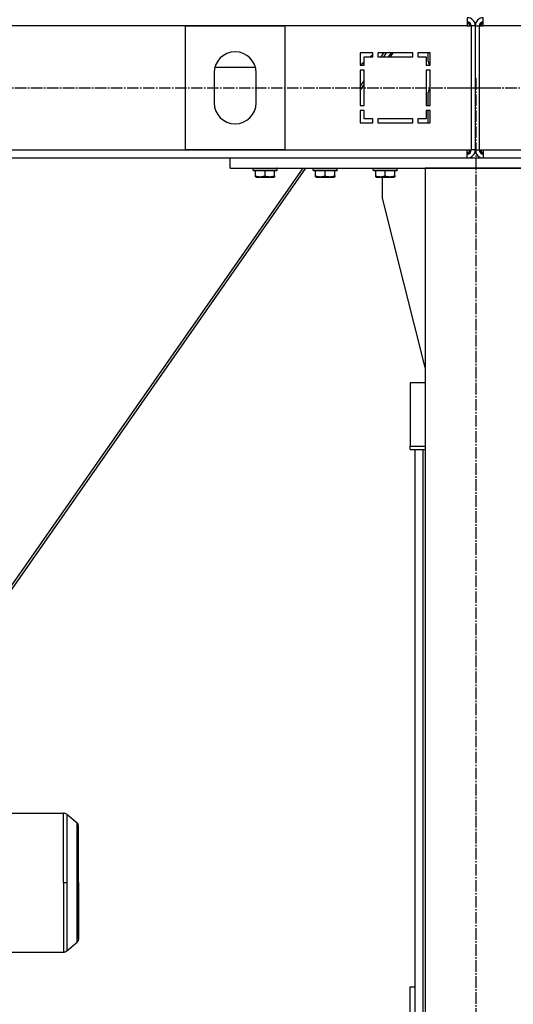
# Model space of a CAD drawing. Units: millimetres. Extents: x 0 to 17415, y -6 to 11880.
# Drawn here: x 13475 to 13968, y 6136 to 7119 of the extents above; entities that cross this region are included whole.
import ezdxf

# ---------------------------------------------------------------- set-up
doc = ezdxf.new("R2010")
doc.units = ezdxf.units.MM
doc.linetypes.add('K5LT_AXLED', pattern=[16, 11.5, -1.5, 1.5, -1.5])
doc.linetypes.add('K5LT_THIN', pattern=[0])
for name, color, linetype, true_color in [('OSI', 2, 'Continuous', 0xffff00), ('R', 1, 'Continuous', 0xff0000), ('WELDING', 7, 'Continuous', 0xffffff)]:
    doc.layers.add(name, color=color, linetype=linetype, true_color=true_color)

msp = doc.modelspace()

# ---------------------------------------------------------------- linework, layer by layer
at = {"layer": 'OSI', "color": 30, "linetype": 'K5LT_AXLED', "lineweight": 30, "true_color": 0xff8000}
for p, q in [((13930.9, 5080.61), (13930.9, 7060.61)), ((12509.9, 7050.61), (13949.9, 7050.61)), ((13911.9, 7050.61), (15351.9, 7050.61))]:
    msp.add_line(p, q, dxfattribs=at)
at = {"layer": 'R', "color": 7, "linetype": 'K5LT_THIN', "lineweight": 30}
for p, q in [((13921.9, 7120.61), (13921.9, 7112.61)), ((13937.9, 7112.61), (13937.9, 7120.61)), ((13921.9, 7112.61), (12537.9, 7112.61)), ((13739.9, 7112.11), (13639.9, 7112.11)), ((13639.9, 7112.11), (13639.9, 6989.11)), ((13739.9, 6989.11), (13739.9, 7112.11)), ((13921.9, 7112.61), (13925.9, 7112.61)), ((13925.9, 7112.61), (13925.9, 6988.61)), ((13929.9, 7112.61), (13925.9, 7112.61)), ((13929.9, 7112.61), (13929.9, 6988.61)), ((13929.9, 7112.61), (13933.9, 7112.61)), ((13929.9, 7112.61), (13929.9, 6988.61)), ((13933.9, 7112.61), (13933.9, 6988.61)), ((13933.9, 7112.61), (13937.9, 7112.61)), ((15321.9, 7112.61), (13937.9, 7112.61)), ((13827.4, 7085.61), (13814.9, 7085.61)), ((13814.9, 7085.61), (13814.9, 7073.11)), ((13824.8, 7081.61), (13827.4, 7083.87)), ((13827.4, 7081.61), (13827.4, 7085.61)), ((13867.4, 7085.61), (13832.4, 7085.61)), ((13832.4, 7085.61), (13832.4, 7081.61)), ((13835.74, 7081.61), (13838.54, 7085.61)), ((13838.36, 7081.61), (13841.16, 7085.61)), ((13838.43, 7081.61), (13841.23, 7085.61)), ((13843.31, 7081.61), (13846.11, 7085.61)), ((13845.01, 7081.61), (13847.81, 7085.61)), ((13867.4, 7081.61), (13867.4, 7085.61)), ((13872.4, 7085.61), (13872.4, 7081.61)), ((13884.9, 7085.61), (13872.4, 7085.61)), ((13882.9, 7077.17), (13882.9, 7085.61)), ((13884.9, 7073.11), (13884.9, 7085.61)), ((13814.98, 7073.11), (13818.9, 7076.51)), ((13818.9, 7073.11), (13818.9, 7081.61)), ((13818.9, 7081.61), (13827.4, 7081.61)), ((13832.4, 7081.61), (13867.4, 7081.61)), ((13872.4, 7081.61), (13880.9, 7081.61)), ((13880.9, 7081.61), (13880.9, 7073.11)), ((13668.9, 7065.61), (13668.9, 7035.61)), ((13669.69, 7071.31), (13710.11, 7071.31)), ((13710.9, 7035.61), (13710.9, 7065.61)), ((13814.9, 7073.11), (13818.9, 7073.11)), ((13814.9, 7068.11), (13814.9, 7033.11)), ((13818.9, 7068.11), (13814.9, 7068.11)), ((13818.9, 7033.11), (13818.9, 7068.11)), ((13880.9, 7073.11), (13884.9, 7073.11)), ((13880.9, 7068.11), (13880.9, 7033.11)), ((13884.9, 7068.11), (13880.9, 7068.11)), ((13884.89, 7073.11), (13884.36, 7073.63)), ((13884.9, 7033.11), (13884.9, 7068.11)), ((13814.9, 7051.84), (13818.9, 7057.56)), ((13814.9, 7048.09), (13818.9, 7053.81)), ((13882.9, 7033.11), (13882.9, 7046.06)), ((13814.9, 7033.11), (13818.9, 7033.11)), ((13818.9, 7028.11), (13814.9, 7028.11)), ((13814.9, 7028.11), (13814.9, 7015.61)), ((13818.9, 7019.61), (13818.9, 7028.11)), ((13880.9, 7033.11), (13884.9, 7033.11)), ((13880.9, 7028.11), (13880.9, 7019.61)), ((13884.9, 7028.11), (13880.9, 7028.11)), ((13882.9, 7015.61), (13882.9, 7028.11)), ((13884.9, 7015.61), (13884.9, 7028.11)), ((13814.9, 7015.61), (13827.4, 7015.61)), ((13827.4, 7019.61), (13818.9, 7019.61)), ((13827.4, 7015.61), (13827.4, 7019.61)), ((13832.4, 7019.61), (13832.4, 7015.61)), ((13867.4, 7019.61), (13832.4, 7019.61)), ((13832.4, 7015.61), (13867.4, 7015.61)), ((13867.4, 7015.61), (13867.4, 7019.61)), ((13872.4, 7019.61), (13872.4, 7015.61)), ((13880.9, 7019.61), (13872.4, 7019.61)), ((13872.4, 7015.61), (13884.9, 7015.61)), ((12537.9, 6988.61), (13921.9, 6988.61)), ((13639.9, 6989.11), (13739.9, 6989.11)), ((13921.9, 6988.61), (13925.9, 6988.61)), ((13921.9, 6980.61), (13921.9, 6988.61)), ((13929.9, 6988.61), (13925.9, 6988.61)), ((13929.9, 6988.61), (13933.9, 6988.61)), ((13933.9, 6988.61), (13937.9, 6988.61)), ((13937.9, 6988.61), (15321.9, 6988.61)), ((13937.9, 6988.61), (13937.9, 6980.61)), ((13067.9, 6980.61), (13684.9, 6980.61)), ((13684.9, 6970.61), (13684.9, 6980.61)), ((13684.9, 6980.61), (14174.9, 6980.61)), ((13335.24, 6366.61), (13758.04, 6970.61)), ((13337.86, 6366.61), (13760.66, 6970.61)), ((13684.9, 6970.61), (14174.9, 6970.61)), ((13707.9, 6970.31), (13708.07, 6970.61)), ((13707.9, 6968.41), (13707.9, 6970.31)), ((13707.9, 6970.31), (13731.9, 6970.31)), ((13707.9, 6968.41), (13708.07, 6968.11)), ((13707.9, 6968.41), (13731.9, 6968.41)), ((13708.07, 6968.11), (13731.73, 6968.11)), ((13710.4, 6962.76), (13710.4, 6968.11)), ((13719.9, 6962.76), (13719.9, 6968.11)), ((13729.4, 6962.76), (13729.4, 6968.11)), ((13731.9, 6970.31), (13731.73, 6970.61)), ((13731.9, 6968.41), (13731.73, 6968.11)), ((13731.9, 6968.41), (13731.9, 6970.31)), ((13767.9, 6970.31), (13768.07, 6970.61)), ((13767.9, 6968.41), (13767.9, 6970.31)), ((13767.9, 6970.31), (13791.9, 6970.31)), ((13767.9, 6968.41), (13768.07, 6968.11)), ((13767.9, 6968.41), (13791.9, 6968.41)), ((13768.07, 6968.11), (13791.73, 6968.11)), ((13770.4, 6962.76), (13770.4, 6968.11)), ((13779.9, 6962.76), (13779.9, 6968.11)), ((13789.4, 6962.76), (13789.4, 6968.11)), ((13791.9, 6970.31), (13791.73, 6970.61)), ((13791.9, 6968.41), (13791.73, 6968.11)), ((13791.9, 6968.41), (13791.9, 6970.31)), ((13827.9, 6970.31), (13828.07, 6970.61)), ((13827.9, 6968.41), (13827.9, 6970.31)), ((13827.9, 6970.31), (13851.9, 6970.31)), ((13827.9, 6968.41), (13828.07, 6968.11)), ((13827.9, 6968.41), (13851.9, 6968.41)), ((13828.07, 6968.11), (13851.73, 6968.11)), ((13830.4, 6962.76), (13830.4, 6968.11)), ((13839.9, 6962.76), (13839.9, 6968.11)), ((13849.4, 6962.76), (13849.4, 6968.11)), ((13851.9, 6970.31), (13851.73, 6970.61)), ((13851.9, 6968.41), (13851.73, 6968.11)), ((13851.9, 6968.41), (13851.9, 6970.31)), ((13979.9, 6970.61), (13879.9, 6970.61)), ((13879.9, 6970.61), (13879.9, 5170.61)), ((13710.4, 6961.92), (13710.4, 6962.76)), ((13710.4, 6961.92), (13710.93, 6961.61)), ((13710.93, 6961.61), (13728.87, 6961.61)), ((13729.4, 6961.92), (13728.87, 6961.61)), ((13729.4, 6962.76), (13729.4, 6961.92)), ((13770.4, 6961.92), (13770.4, 6962.76)), ((13770.4, 6961.92), (13770.93, 6961.61)), ((13770.93, 6961.61), (13788.87, 6961.61)), ((13789.4, 6961.92), (13788.87, 6961.61)), ((13789.4, 6962.76), (13789.4, 6961.92)), ((13830.4, 6961.92), (13830.4, 6962.76)), ((13830.4, 6961.92), (13830.93, 6961.61)), ((13830.93, 6961.61), (13848.87, 6961.61)), ((13837.1, 6940.61), (13837.1, 6961.61)), ((13849.4, 6961.92), (13848.87, 6961.61)), ((13849.4, 6962.76), (13849.4, 6961.92)), ((13879.9, 6771.4), (13837.1, 6940.61)), ((13879.9, 6756.16), (13864.9, 6756.16)), ((13864.9, 6756.16), (13864.9, 6693.08)), ((13864.9, 6693.08), (13879.9, 6693.08)), ((13864.9, 6689.81), (13864.9, 6693.08)), ((13864.9, 6689.81), (13879.9, 6689.81)), ((13869.9, 6106.36), (13869.9, 6689.81)), ((13877.9, 6108.39), (13877.9, 6689.81)), ((13461.4, 6326.96), (13518.43, 6326.96)), ((13518.43, 6257.61), (13518.43, 6326.96)), ((13521.65, 6325.79), (13532.04, 6317.07)), ((13521.65, 6325.79), (13521.65, 6257.61)), ((13533.4, 6257.61), (13533.4, 6314.15)), ((13518.43, 6257.61), (13521.65, 6257.61)), ((13518.43, 6257.61), (13518.43, 6188.26)), ((13532.04, 6257.61), (13533.4, 6257.61)), ((13533.4, 6201.07), (13533.4, 6257.61)), ((13533.4, 6257.61), (13533.4, 6201.06)), ((13521.65, 6189.43), (13532.04, 6198.15)), ((13461.4, 6188.26), (13518.43, 6188.26)), ((13864.9, 6105.1), (13864.9, 6153.49)), ((13864.9, 6153.49), (13869.9, 6153.49))]:
    msp.add_line(p, q, dxfattribs=at)
for centre, radius, start, end in [((13921.9, 7112.61), 8, 0, 89.99827), ((13921.9, 7112.61), 4, 0, 90), ((13920.9, 7111.61), 4, 14.47751, 75.52249), ((13937.9, 7112.61), 8, 90.00167, 180), ((13937.9, 7112.61), 4, 90, 180), ((13938.9, 7111.61), 4, 104.47751, 165.52249), ((13689.9, 7065.61), 21, 0, 180), ((13887.9, 7077.17), 5, 180, 225), ((13887.9, 7046.06), 5, 126.8699, 180), ((13689.9, 7035.61), 21, 180, 0), ((13920.9, 6989.61), 4, 284.47751, 345.52249), ((13921.9, 6988.61), 4, 270, 0), ((13921.9, 6988.61), 8, 270, 0), ((13937.9, 6988.61), 8, 180, 270), ((13937.9, 6988.61), 4, 180, 270), ((13938.9, 6989.61), 4, 194.47751, 255.52249), ((13518.43, 6321.96), 5, 50, 90)]:
    msp.add_arc(centre, radius, start, end, dxfattribs=at)
at = {"layer": 'WELDING', "color": 7, "linetype": 'K5LT_THIN', "lineweight": 30}
for p, q in [((13532.61, 6316.48), (13532.04, 6317.07)), ((13532.04, 6317.05), (13532.04, 6317.07)), ((13532.04, 6317.07), (13532.04, 6317.07)), ((13532.04, 6317.04), (13532.04, 6317.05)), ((13532.04, 6317.03), (13532.04, 6317.04)), ((13532.04, 6317.04), (13532.04, 6317.04)), ((13532.04, 6316.88), (13532.04, 6317.03)), ((13532.05, 6316.66), (13532.04, 6316.88)), ((13532.05, 6316.51), (13532.05, 6316.66)), ((13532.05, 6316.42), (13532.05, 6316.51)), ((13532.05, 6316.38), (13532.05, 6316.42)), ((13532.05, 6316.36), (13532.05, 6316.38)), ((13532.05, 6315.88), (13532.05, 6316.36)), ((13532.05, 6315.37), (13532.05, 6315.88)), ((13532.06, 6315.08), (13532.05, 6315.37)), ((13532.06, 6314.93), (13532.06, 6315.08)), ((13532.06, 6314.85), (13532.06, 6314.93)), ((13532.06, 6314.81), (13532.06, 6314.85)), ((13532.06, 6314.01), (13532.06, 6314.81)), ((13532.07, 6313.22), (13532.06, 6314.01)), ((13532.07, 6312.79), (13532.07, 6313.22)), ((13532.07, 6312.57), (13532.07, 6312.79)), ((13532.07, 6312.45), (13532.07, 6312.57)), ((13532.07, 6312.4), (13532.07, 6312.45)), ((13532.08, 6311.28), (13532.07, 6312.4)), ((13532.08, 6310.22), (13532.08, 6311.28)), ((13532.09, 6309.65), (13532.08, 6310.22)), ((13532.09, 6309.36), (13532.09, 6309.65)), ((13532.09, 6309.21), (13532.09, 6309.36)), ((13532.09, 6309.14), (13532.09, 6309.21)), ((13532.09, 6307.72), (13532.09, 6309.14)), ((13532.1, 6306.39), (13532.09, 6307.72)), ((13533.19, 6315.41), (13532.61, 6316.48)), ((13533.4, 6314.16), (13533.19, 6315.41)), ((13532.1, 6305.69), (13532.1, 6306.39)), ((13532.1, 6305.34), (13532.1, 6305.69)), ((13532.1, 6305.16), (13532.1, 6305.34)), ((13532.1, 6305.07), (13532.1, 6305.16)), ((13532.11, 6303.35), (13532.1, 6305.07)), ((13532.11, 6301.77), (13532.11, 6303.35)), ((13532.11, 6300.95), (13532.11, 6301.77)), ((13532.11, 6300.54), (13532.11, 6300.95)), ((13532.11, 6300.33), (13532.11, 6300.54)), ((13532.11, 6300.22), (13532.11, 6300.33)), ((13532.12, 6293.92), (13532.11, 6300.22)), ((13532.1, 6281.54), (13532.12, 6293.92)), ((13532.04, 6257.61), (13532.1, 6281.54)), ((13521.65, 6257.61), (13521.71, 6231.43)), ((13532.05, 6253.1), (13532.04, 6257.61)), ((13532.09, 6238.03), (13532.05, 6253.1)), ((13521.71, 6231.43), (13521.73, 6217.74)), ((13532.11, 6226.4), (13532.09, 6238.03)), ((13532.12, 6218.71), (13532.11, 6226.4)), ((13521.73, 6217.74), (13521.73, 6215.11)), ((13521.73, 6215.11), (13521.73, 6214.97)), ((13521.73, 6214.97), (13521.73, 6214.7)), ((13521.73, 6214.7), (13521.73, 6214.15)), ((13521.73, 6214.15), (13521.73, 6213.08)), ((13521.73, 6213.08), (13521.73, 6210.99)), ((13521.73, 6210.99), (13521.73, 6208.75)), ((13532.1, 6210.39), (13532.11, 6212.11)), ((13532.1, 6208.98), (13532.1, 6210.39)), ((13532.11, 6215.23), (13532.12, 6218.71)), ((13532.11, 6213.59), (13532.11, 6215.23)), ((13532.11, 6212.79), (13532.11, 6213.59)), ((13532.11, 6212.4), (13532.11, 6212.79)), ((13532.11, 6212.21), (13532.11, 6212.4)), ((13532.11, 6212.11), (13532.11, 6212.21)), ((13521.71, 6200.15), (13521.7, 6198.53)), ((13521.72, 6202.89), (13521.71, 6202.48)), ((13521.71, 6202.48), (13521.71, 6201.68)), ((13521.71, 6201.68), (13521.71, 6200.15)), ((13521.73, 6206.97), (13521.72, 6205.16)), ((13521.72, 6205.16), (13521.72, 6203.19)), ((13521.72, 6203.19), (13521.72, 6203.09)), ((13521.72, 6203.09), (13521.72, 6202.89)), ((13521.73, 6208.75), (13521.73, 6208.63)), ((13521.73, 6208.63), (13521.73, 6208.39)), ((13521.73, 6208.39), (13521.73, 6207.91)), ((13521.73, 6207.91), (13521.73, 6206.97)), ((13532.05, 6199.67), (13532.06, 6199.95)), ((13532.05, 6199.55), (13532.05, 6199.67)), ((13532.06, 6201.52), (13532.07, 6201.72)), ((13532.06, 6201.43), (13532.06, 6201.52)), ((13532.06, 6201.38), (13532.06, 6201.43)), ((13532.06, 6200.56), (13532.06, 6201.38)), ((13532.06, 6199.95), (13532.06, 6200.56)), ((13532.07, 6203.02), (13532.08, 6204.15)), ((13532.07, 6202.13), (13532.07, 6203.02)), ((13532.07, 6201.72), (13532.07, 6202.13)), ((13532.08, 6205.15), (13532.09, 6206.3)), ((13532.08, 6204.61), (13532.08, 6205.15)), ((13532.08, 6204.35), (13532.08, 6204.61)), ((13532.08, 6204.22), (13532.08, 6204.35)), ((13532.08, 6204.15), (13532.08, 6204.22)), ((13532.09, 6207.82), (13532.1, 6207.98)), ((13532.09, 6207.74), (13532.09, 6207.82)), ((13532.09, 6206.3), (13532.09, 6207.74)), ((13532.1, 6208.31), (13532.1, 6208.98)), ((13532.1, 6207.98), (13532.1, 6208.31)), ((13533.19, 6199.81), (13532.61, 6198.75)), ((13533.4, 6201.06), (13533.19, 6199.81)), ((13521.66, 6190.79), (13521.65, 6190.25)), ((13521.65, 6190.25), (13521.65, 6190.22)), ((13521.65, 6190.22), (13521.65, 6190.17)), ((13521.65, 6190.17), (13521.65, 6190.08)), ((13521.65, 6190.08), (13521.65, 6189.91)), ((13521.65, 6189.91), (13521.65, 6189.64)), ((13521.67, 6192.94), (13521.66, 6192.03)), ((13521.66, 6192.03), (13521.66, 6191.98)), ((13521.66, 6191.98), (13521.66, 6191.89)), ((13521.66, 6191.89), (13521.66, 6191.71)), ((13521.66, 6191.71), (13521.66, 6191.38)), ((13521.66, 6191.38), (13521.66, 6190.79)), ((13521.68, 6193.85), (13521.67, 6192.94)), ((13521.69, 6196.07), (13521.68, 6194.79)), ((13521.68, 6194.79), (13521.68, 6194.72)), ((13521.68, 6194.72), (13521.68, 6194.59)), ((13521.68, 6194.59), (13521.68, 6194.34)), ((13521.68, 6194.34), (13521.68, 6193.85)), ((13521.7, 6197.94), (13521.69, 6197.29)), ((13521.69, 6197.29), (13521.69, 6196.07)), ((13521.7, 6198.53), (13521.7, 6198.44)), ((13521.7, 6198.44), (13521.7, 6198.27)), ((13521.7, 6198.27), (13521.7, 6197.94)), ((13532.61, 6198.75), (13532.04, 6198.15)), ((13532.04, 6198.42), (13532.05, 6198.47)), ((13532.04, 6198.4), (13532.04, 6198.42)), ((13532.04, 6198.38), (13532.04, 6198.4)), ((13532.04, 6198.15), (13532.04, 6198.38)), ((13532.05, 6199.48), (13532.05, 6199.55)), ((13532.05, 6199.45), (13532.05, 6199.48)), ((13532.05, 6198.85), (13532.05, 6199.45)), ((13532.05, 6198.58), (13532.05, 6198.85)), ((13532.05, 6198.47), (13532.05, 6198.58)), ((13521.65, 6189.64), (13521.65, 6189.47)), ((13521.65, 6189.47), (13521.65, 6189.47)), ((13521.65, 6189.47), (13521.65, 6189.46)), ((13521.65, 6189.46), (13521.65, 6189.45)), ((13521.65, 6189.45), (13521.65, 6189.44)), ((13521.65, 6189.44), (13521.65, 6189.43))]:
    msp.add_line(p, q, dxfattribs=at)
for points in [[(13710.4, 6962.76), (13710.92, 6962.59), (13711.7, 6962.36), (13712.67, 6962.15), (13713.28, 6962.05), (13713.8, 6961.99), (13714.31, 6961.94), (13714.81, 6961.92), (13715.34, 6961.91), (13715.88, 6961.93), (13716.43, 6961.98), (13717, 6962.05), (13717.67, 6962.16), (13718.64, 6962.37), (13719.42, 6962.6), (13719.9, 6962.76)], [(13719.9, 6962.76), (13720.42, 6962.59), (13721.2, 6962.36), (13722.17, 6962.15), (13722.78, 6962.05), (13723.3, 6961.99), (13723.81, 6961.94), (13724.31, 6961.92), (13724.84, 6961.91), (13725.38, 6961.93), (13725.93, 6961.98), (13726.5, 6962.05), (13727.17, 6962.16), (13728.14, 6962.37), (13728.92, 6962.6), (13729.4, 6962.76)], [(13770.4, 6962.76), (13770.92, 6962.59), (13771.7, 6962.36), (13772.67, 6962.15), (13773.28, 6962.05), (13773.8, 6961.99), (13774.31, 6961.94), (13774.81, 6961.92), (13775.34, 6961.91), (13775.88, 6961.93), (13776.43, 6961.98), (13777, 6962.05), (13777.67, 6962.16), (13778.64, 6962.37), (13779.42, 6962.6), (13779.9, 6962.76)], [(13779.9, 6962.76), (13780.42, 6962.59), (13781.2, 6962.36), (13782.17, 6962.15), (13782.78, 6962.05), (13783.3, 6961.99), (13783.81, 6961.94), (13784.31, 6961.92), (13784.84, 6961.91), (13785.38, 6961.93), (13785.93, 6961.98), (13786.5, 6962.05), (13787.17, 6962.16), (13788.14, 6962.37), (13788.92, 6962.6), (13789.4, 6962.76)], [(13830.4, 6962.76), (13830.92, 6962.59), (13831.7, 6962.36), (13832.67, 6962.15), (13833.28, 6962.05), (13833.8, 6961.99), (13834.31, 6961.94), (13834.81, 6961.92), (13835.34, 6961.91), (13835.88, 6961.93), (13836.43, 6961.98), (13837, 6962.05), (13837.67, 6962.16), (13838.64, 6962.37), (13839.42, 6962.6), (13839.9, 6962.76)], [(13839.9, 6962.76), (13840.42, 6962.59), (13841.2, 6962.36), (13842.17, 6962.15), (13842.78, 6962.05), (13843.3, 6961.99), (13843.81, 6961.94), (13844.31, 6961.92), (13844.84, 6961.91), (13845.38, 6961.93), (13845.93, 6961.98), (13846.5, 6962.05), (13847.17, 6962.16), (13848.14, 6962.37), (13848.92, 6962.6), (13849.4, 6962.76)]]:
    msp.add_open_spline(points, degree=3, knots=[0, 0, 0, 0, 2.704026, 3.977567, 4.913586, 5.783319, 6.583675, 7.42636, 8.303602, 9.201828, 10.1214, 11.060865, 12.021818, 13.488338, 16, 16, 16, 16], dxfattribs=at)
msp.add_rational_spline([(13518.43, 6188.26), (13519.62, 6188.26), (13520.74, 6188.67), (13521.65, 6189.43)], [0.48998821048, 0.470288273938, 0.470288273938, 0.489988210479], degree=3, dxfattribs=at)
msp.add_open_spline([(13521.65, 6189.43), (13521.65, 6189.43), (13521.65, 6189.43), (13521.65, 6189.43)], degree=3, dxfattribs=at)

doc.saveas('drawing.dxf')
